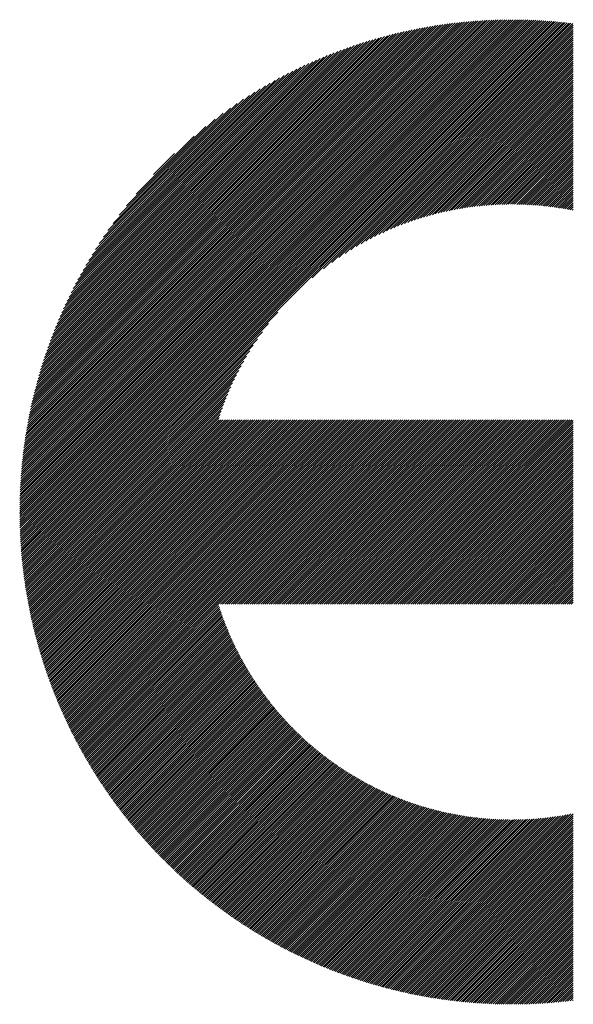
# Model space of a CAD drawing. Units: millimetres. Extents: x -326 to 313, y -205 to 255.
# Drawn here: x -246 to -229, y -139 to -110 of the extents above; entities that cross this region are included whole.
import ezdxf

# ---------------------------------------------------------------- set-up
doc = ezdxf.new("R2010")
doc.units = ezdxf.units.MM
doc.layers.add('CAXA0', color=7, linetype='Continuous', lineweight=70)
doc.layers.add('CAXA5', color=4, linetype='Continuous', lineweight=25)

# ---------------------------------------------------------------- blocks, each defined once
blk = doc.blocks.new('CAXBLOCK47')
at = {"layer": 'CAXA0', "color": 0, "linetype": 'Continuous', "lineweight": 25}
for p, q in [((-245.939, -124.228), (-231.318, -109.608)), ((-245.938, -124.165), (-231.381, -109.608)), ((-245.938, -124.102), (-231.444, -109.608)), ((-245.937, -124.038), (-231.508, -109.609)), ((-245.936, -123.974), (-231.572, -109.61)), ((-245.935, -123.91), (-231.636, -109.611)), ((-245.933, -123.846), (-231.7, -109.613)), ((-245.931, -123.781), (-231.765, -109.615)), ((-245.929, -123.716), (-231.83, -109.617)), ((-245.926, -123.65), (-231.896, -109.62)), ((-245.923, -123.585), (-231.961, -109.623)), ((-245.92, -123.519), (-232.027, -109.626)), ((-245.917, -123.452), (-232.094, -109.629)), ((-245.913, -123.386), (-232.16, -109.633)), ((-245.909, -123.319), (-232.227, -109.637)), ((-245.905, -123.251), (-232.295, -109.642)), ((-245.9, -123.184), (-232.362, -109.646)), ((-245.896, -124.248), (-231.255, -109.608)), ((-245.895, -123.116), (-232.43, -109.651)), ((-245.889, -123.047), (-232.499, -109.657)), ((-245.883, -122.979), (-232.567, -109.663)), ((-245.877, -122.91), (-232.636, -109.669)), ((-245.871, -122.84), (-232.706, -109.675)), ((-245.864, -122.771), (-232.776, -109.682)), ((-245.856, -122.7), (-232.846, -109.69)), ((-245.849, -122.63), (-232.916, -109.697)), ((-245.841, -122.559), (-232.987, -109.705)), ((-245.833, -124.248), (-231.192, -109.608)), ((-245.832, -122.488), (-233.058, -109.714)), ((-245.823, -122.416), (-233.13, -109.723)), ((-245.814, -122.344), (-233.202, -109.732)), ((-245.804, -122.271), (-233.275, -109.742)), ((-245.794, -122.198), (-233.348, -109.752)), ((-245.784, -122.125), (-233.421, -109.762)), ((-245.773, -122.051), (-233.495, -109.773)), ((-245.77, -124.248), (-231.13, -109.609)), ((-245.761, -121.976), (-233.57, -109.785)), ((-245.749, -121.902), (-233.644, -109.797)), ((-245.707, -124.248), (-231.068, -109.609)), ((-245.644, -124.248), (-231.006, -109.61)), ((-245.581, -124.248), (-230.945, -109.612)), ((-245.518, -124.248), (-230.883, -109.613)), ((-245.456, -124.248), (-230.822, -109.615)), ((-245.393, -124.248), (-230.762, -109.617)), ((-245.33, -124.248), (-230.701, -109.62)), ((-245.267, -124.248), (-230.641, -109.622)), ((-245.204, -124.248), (-230.581, -109.625)), ((-245.141, -124.248), (-230.521, -109.628)), ((-245.078, -124.248), (-230.461, -109.631)), ((-245.015, -124.248), (-230.402, -109.635)), ((-244.953, -124.248), (-230.343, -109.639)), ((-244.89, -124.248), (-230.284, -109.643)), ((-244.827, -124.248), (-230.225, -109.647)), ((-244.764, -124.248), (-230.167, -109.651)), ((-244.701, -124.248), (-230.109, -109.656)), ((-244.638, -124.248), (-230.051, -109.661)), ((-244.575, -124.248), (-229.993, -109.666)), ((-244.513, -124.248), (-229.935, -109.671)), ((-244.45, -124.248), (-229.878, -109.677)), ((-244.387, -124.248), (-229.821, -109.682)), ((-244.324, -124.248), (-229.764, -109.688)), ((-244.261, -124.248), (-229.707, -109.694)), ((-237.238, -117.288), (-229.65, -109.701)), ((-236.901, -117.014), (-229.594, -109.707)), ((-236.652, -116.828), (-229.538, -109.714)), ((-236.442, -116.681), (-229.482, -109.721)), ((-236.256, -116.558), (-229.468, -109.769)), ((-245.737, -121.826), (-233.72, -109.809)), ((-245.724, -121.751), (-233.796, -109.822)), ((-245.71, -121.674), (-233.872, -109.836)), ((-245.697, -121.598), (-233.949, -109.85)), ((-245.682, -121.52), (-234.026, -109.864)), ((-245.667, -121.442), (-234.104, -109.879)), ((-245.652, -121.364), (-234.182, -109.895)), ((-245.635, -121.285), (-234.261, -109.911)), ((-245.619, -121.205), (-234.341, -109.927)), ((-245.602, -121.125), (-234.421, -109.945)), ((-245.584, -121.045), (-234.501, -109.962)), ((-245.565, -120.963), (-234.583, -109.981)), ((-245.546, -120.881), (-234.665, -110)), ((-245.526, -120.799), (-234.747, -110.02)), ((-245.506, -120.715), (-234.831, -110.04)), ((-245.485, -120.631), (-234.915, -110.061)), ((-245.463, -120.547), (-235, -110.083)), ((-236.086, -116.451), (-229.468, -109.832)), ((-235.929, -116.356), (-229.468, -109.895)), ((-235.781, -116.272), (-229.468, -109.958)), ((-235.642, -116.195), (-229.468, -110.021)), ((-235.508, -116.124), (-229.468, -110.084)), ((-245.44, -120.461), (-235.085, -110.106)), ((-245.417, -120.375), (-235.171, -110.129)), ((-245.393, -120.288), (-235.258, -110.153)), ((-245.368, -120.2), (-235.346, -110.178)), ((-245.342, -120.111), (-235.435, -110.204)), ((-245.315, -120.022), (-235.524, -110.231)), ((-245.288, -119.931), (-235.615, -110.259)), ((-245.259, -119.84), (-235.706, -110.287)), ((-245.23, -119.747), (-235.799, -110.317)), ((-245.199, -119.654), (-235.892, -110.347)), ((-245.167, -119.56), (-235.986, -110.379)), ((-235.38, -116.059), (-229.468, -110.146)), ((-235.257, -115.999), (-229.468, -110.209)), ((-235.138, -115.943), (-229.468, -110.272)), ((-235.023, -115.891), (-229.468, -110.335)), ((-245.135, -119.464), (-236.082, -110.411)), ((-245.101, -119.367), (-236.179, -110.445)), ((-245.066, -119.27), (-236.277, -110.48)), ((-245.03, -119.17), (-236.376, -110.516)), ((-244.992, -119.07), (-236.476, -110.554)), ((-244.953, -118.968), (-236.578, -110.593)), ((-244.913, -118.865), (-236.681, -110.633)), ((-244.871, -118.76), (-236.786, -110.675)), ((-234.911, -115.842), (-229.468, -110.398)), ((-234.803, -115.796), (-229.468, -110.461)), ((-234.696, -115.752), (-229.468, -110.524)), ((-234.593, -115.712), (-229.468, -110.587)), ((-234.492, -115.673), (-229.468, -110.649)), ((-244.828, -118.654), (-236.892, -110.719)), ((-244.782, -118.546), (-237, -110.764)), ((-244.735, -118.436), (-237.11, -110.811)), ((-244.686, -118.324), (-237.222, -110.86)), ((-244.636, -118.21), (-237.336, -110.911)), ((-244.582, -118.094), (-237.452, -110.964)), ((-234.392, -115.637), (-229.468, -110.712)), ((-234.295, -115.603), (-229.468, -110.775)), ((-234.2, -115.57), (-229.468, -110.838)), ((-234.106, -115.54), (-229.468, -110.901)), ((-234.014, -115.51), (-229.468, -110.964)), ((-244.527, -117.976), (-237.57, -111.019)), ((-244.469, -117.855), (-237.691, -111.077)), ((-244.408, -117.732), (-237.814, -111.138)), ((-244.345, -117.605), (-237.941, -111.201)), ((-244.278, -117.475), (-238.071, -111.268)), ((-233.924, -115.483), (-229.468, -111.027)), ((-233.835, -115.457), (-229.468, -111.089)), ((-233.747, -115.432), (-229.468, -111.152)), ((-233.661, -115.408), (-229.468, -111.215)), ((-244.207, -117.342), (-238.204, -111.339)), ((-244.133, -117.205), (-238.341, -111.413)), ((-244.054, -117.063), (-238.483, -111.492)), ((-233.575, -115.386), (-229.468, -111.278)), ((-233.491, -115.365), (-229.468, -111.341)), ((-233.409, -115.345), (-229.468, -111.404)), ((-233.327, -115.326), (-229.468, -111.467)), ((-233.246, -115.308), (-229.468, -111.53)), ((-243.971, -116.917), (-238.629, -111.575)), ((-243.881, -116.765), (-238.781, -111.665)), ((-243.786, -116.606), (-238.94, -111.76)), ((-233.166, -115.291), (-229.468, -111.592)), ((-233.087, -115.274), (-229.468, -111.655)), ((-233.009, -115.259), (-229.468, -111.718)), ((-232.932, -115.245), (-229.468, -111.781)), ((-232.855, -115.231), (-229.468, -111.844)), ((-243.683, -116.44), (-239.106, -111.863)), ((-243.571, -116.266), (-239.28, -111.975)), ((-243.448, -116.08), (-239.466, -112.098)), ((-232.78, -115.219), (-229.468, -111.907)), ((-232.705, -115.207), (-229.468, -111.97)), ((-232.631, -115.195), (-229.468, -112.032)), ((-232.557, -115.185), (-229.468, -112.095)), ((-243.312, -115.881), (-239.665, -112.234)), ((-243.158, -115.664), (-239.882, -112.388)), ((-232.485, -115.175), (-229.468, -112.158)), ((-232.413, -115.166), (-229.468, -112.221)), ((-232.341, -115.158), (-229.468, -112.284)), ((-232.271, -115.15), (-229.468, -112.347)), ((-232.201, -115.142), (-229.468, -112.41)), ((-242.979, -115.423), (-240.123, -112.567)), ((-232.131, -115.136), (-229.468, -112.473)), ((-232.062, -115.13), (-229.468, -112.535)), ((-231.994, -115.124), (-229.468, -112.598)), ((-231.926, -115.119), (-229.468, -112.661)), ((-231.859, -115.115), (-229.468, -112.724)), ((-242.763, -115.144), (-240.402, -112.783)), ((-231.792, -115.111), (-229.468, -112.787)), ((-231.726, -115.108), (-229.468, -112.85)), ((-231.66, -115.105), (-229.468, -112.913)), ((-231.595, -115.103), (-229.468, -112.975)), ((-242.478, -114.796), (-240.751, -113.068)), ((-231.53, -115.101), (-229.468, -113.038)), ((-231.466, -115.099), (-229.468, -113.101)), ((-231.402, -115.098), (-229.468, -113.164)), ((-231.339, -115.098), (-229.468, -113.227)), ((-231.276, -115.098), (-229.468, -113.29)), ((-241.956, -114.211), (-241.335, -113.59)), ((-231.213, -115.098), (-229.468, -113.353)), ((-231.151, -115.099), (-229.468, -113.416)), ((-231.09, -115.1), (-229.468, -113.478)), ((-231.028, -115.102), (-229.468, -113.541)), ((-230.967, -115.104), (-229.468, -113.604)), ((-230.907, -115.106), (-229.468, -113.667)), ((-230.847, -115.109), (-229.468, -113.73)), ((-230.787, -115.112), (-229.468, -113.793)), ((-230.728, -115.116), (-229.468, -113.856)), ((-230.669, -115.12), (-229.468, -113.918)), ((-230.61, -115.124), (-229.468, -113.981)), ((-230.552, -115.128), (-229.468, -114.044)), ((-230.494, -115.133), (-229.468, -114.107)), ((-230.436, -115.138), (-229.468, -114.17)), ((-230.379, -115.144), (-229.468, -114.233)), ((-230.322, -115.15), (-229.468, -114.296)), ((-230.265, -115.156), (-229.468, -114.358)), ((-230.209, -115.163), (-229.468, -114.421)), ((-230.153, -115.17), (-229.468, -114.484)), ((-230.097, -115.177), (-229.468, -114.547)), ((-230.042, -115.184), (-229.468, -114.61)), ((-229.987, -115.192), (-229.468, -114.673)), ((-229.932, -115.2), (-229.468, -114.736)), ((-229.878, -115.209), (-229.468, -114.799)), ((-229.824, -115.217), (-229.468, -114.861)), ((-229.77, -115.226), (-229.468, -114.924)), ((-229.716, -115.236), (-229.468, -114.987)), ((-229.663, -115.245), (-229.468, -115.05)), ((-229.61, -115.255), (-229.468, -115.113)), ((-229.557, -115.265), (-229.468, -115.176)), ((-229.504, -115.275), (-229.468, -115.239)), ((-244.198, -124.248), (-238.258, -118.308)), ((-244.135, -124.248), (-238.532, -118.645)), ((-244.072, -124.248), (-238.718, -118.894)), ((-244.01, -124.248), (-238.865, -119.104)), ((-243.947, -124.248), (-238.988, -119.29)), ((-243.884, -124.248), (-239.095, -119.46)), ((-243.821, -124.248), (-239.19, -119.617)), ((-243.758, -124.248), (-239.274, -119.765)), ((-243.695, -124.248), (-239.352, -119.905)), ((-243.632, -124.248), (-239.422, -120.038)), ((-243.57, -124.248), (-239.487, -120.166)), ((-243.507, -124.248), (-239.547, -120.289)), ((-243.444, -124.248), (-239.603, -120.408)), ((-243.381, -124.248), (-239.656, -120.523)), ((-243.318, -124.248), (-239.705, -120.635)), ((-243.255, -124.248), (-239.75, -120.744)), ((-243.192, -124.248), (-239.794, -120.85)), ((-243.129, -124.248), (-239.834, -120.953)), ((-243.067, -124.248), (-239.873, -121.054)), ((-243.004, -124.248), (-239.909, -121.154)), ((-242.941, -124.248), (-239.943, -121.251)), ((-242.878, -124.248), (-239.976, -121.346)), ((-242.815, -124.248), (-240.007, -121.44)), ((-242.752, -124.248), (-240.007, -121.503)), ((-242.689, -124.248), (-239.944, -121.503)), ((-242.627, -124.248), (-239.881, -121.503)), ((-242.564, -124.248), (-239.819, -121.503)), ((-242.501, -124.248), (-239.756, -121.503)), ((-242.438, -124.248), (-239.693, -121.503)), ((-242.375, -124.248), (-239.63, -121.503)), ((-242.312, -124.248), (-239.567, -121.503)), ((-242.249, -124.248), (-239.504, -121.503)), ((-242.186, -124.248), (-239.441, -121.503)), ((-242.124, -124.248), (-239.378, -121.503)), ((-242.061, -124.248), (-239.316, -121.503)), ((-241.998, -124.248), (-239.253, -121.503)), ((-241.935, -124.248), (-239.19, -121.503)), ((-241.872, -124.248), (-239.127, -121.503)), ((-241.809, -124.248), (-239.064, -121.503)), ((-241.746, -124.248), (-239.001, -121.503)), ((-241.684, -124.248), (-238.938, -121.503)), ((-241.621, -124.248), (-238.876, -121.503)), ((-241.558, -124.248), (-238.813, -121.503)), ((-241.495, -124.248), (-238.75, -121.503)), ((-241.432, -124.248), (-238.687, -121.503)), ((-241.369, -124.248), (-238.624, -121.503)), ((-241.306, -124.248), (-238.561, -121.503)), ((-241.243, -124.248), (-238.498, -121.503)), ((-241.181, -124.248), (-238.435, -121.503)), ((-241.118, -124.248), (-238.373, -121.503)), ((-241.055, -124.248), (-238.31, -121.503)), ((-240.992, -124.248), (-238.247, -121.503)), ((-240.929, -124.248), (-238.184, -121.503)), ((-240.866, -124.248), (-238.121, -121.503)), ((-240.803, -124.248), (-238.058, -121.503)), ((-240.741, -124.248), (-237.995, -121.503)), ((-240.678, -124.248), (-237.933, -121.503)), ((-240.615, -124.248), (-237.87, -121.503)), ((-240.552, -124.248), (-237.807, -121.503)), ((-240.489, -124.248), (-237.744, -121.503)), ((-240.426, -124.248), (-237.681, -121.503)), ((-240.363, -124.248), (-237.618, -121.503)), ((-240.3, -124.248), (-237.555, -121.503)), ((-240.238, -124.248), (-237.492, -121.503)), ((-240.175, -124.248), (-237.43, -121.503)), ((-240.112, -124.248), (-237.367, -121.503)), ((-240.049, -124.248), (-237.304, -121.503)), ((-239.986, -124.248), (-237.241, -121.503)), ((-239.923, -124.248), (-237.178, -121.503)), ((-239.86, -124.248), (-237.115, -121.503)), ((-239.798, -124.248), (-237.052, -121.503)), ((-239.735, -124.248), (-236.99, -121.503)), ((-239.672, -124.248), (-236.927, -121.503)), ((-239.609, -124.248), (-236.864, -121.503)), ((-239.546, -124.248), (-236.801, -121.503)), ((-239.483, -124.248), (-236.738, -121.503)), ((-239.42, -124.248), (-236.675, -121.503)), ((-239.358, -124.248), (-236.612, -121.503)), ((-239.295, -124.248), (-236.549, -121.503)), ((-239.232, -124.248), (-236.487, -121.503)), ((-239.169, -124.248), (-236.424, -121.503)), ((-239.106, -124.248), (-236.361, -121.503)), ((-239.043, -124.248), (-236.298, -121.503)), ((-238.98, -124.248), (-236.235, -121.503)), ((-238.917, -124.248), (-236.172, -121.503)), ((-238.855, -124.248), (-236.109, -121.503)), ((-238.792, -124.248), (-236.047, -121.503)), ((-238.729, -124.248), (-235.984, -121.503)), ((-238.666, -124.248), (-235.921, -121.503)), ((-238.603, -124.248), (-235.858, -121.503)), ((-238.54, -124.248), (-235.795, -121.503)), ((-238.477, -124.248), (-235.732, -121.503)), ((-238.415, -124.248), (-235.669, -121.503)), ((-238.352, -124.248), (-235.607, -121.503)), ((-238.289, -124.248), (-235.544, -121.503)), ((-238.226, -124.248), (-235.481, -121.503)), ((-238.163, -124.248), (-235.418, -121.503)), ((-238.1, -124.248), (-235.355, -121.503)), ((-238.037, -124.248), (-235.292, -121.503)), ((-237.974, -124.248), (-235.229, -121.503)), ((-237.912, -124.248), (-235.166, -121.503)), ((-237.849, -124.248), (-235.104, -121.503)), ((-237.786, -124.248), (-235.041, -121.503)), ((-237.723, -124.248), (-234.978, -121.503)), ((-237.66, -124.248), (-234.915, -121.503)), ((-237.597, -124.248), (-234.852, -121.503)), ((-237.534, -124.248), (-234.789, -121.503)), ((-237.472, -124.248), (-234.726, -121.503)), ((-237.409, -124.248), (-234.664, -121.503)), ((-237.346, -124.248), (-234.601, -121.503)), ((-237.283, -124.248), (-234.538, -121.503)), ((-237.219, -124.248), (-234.474, -121.503)), ((-237.156, -124.248), (-234.411, -121.503)), ((-237.093, -124.248), (-234.348, -121.503)), ((-237.03, -124.248), (-234.285, -121.503)), ((-236.967, -124.248), (-234.222, -121.503)), ((-236.904, -124.248), (-234.159, -121.503)), ((-236.842, -124.248), (-234.096, -121.503)), ((-236.779, -124.248), (-234.034, -121.503)), ((-236.716, -124.248), (-233.971, -121.503)), ((-236.653, -124.248), (-233.908, -121.503)), ((-236.59, -124.248), (-233.845, -121.503)), ((-236.527, -124.248), (-233.782, -121.503)), ((-236.464, -124.248), (-233.719, -121.503)), ((-236.402, -124.248), (-233.656, -121.503)), ((-236.339, -124.248), (-233.594, -121.503)), ((-236.276, -124.248), (-233.531, -121.503)), ((-236.213, -124.248), (-233.468, -121.503)), ((-236.15, -124.248), (-233.405, -121.503)), ((-236.087, -124.248), (-233.342, -121.503)), ((-236.024, -124.248), (-233.279, -121.503)), ((-235.961, -124.248), (-233.216, -121.503)), ((-235.899, -124.248), (-233.153, -121.503)), ((-235.836, -124.248), (-233.091, -121.503)), ((-235.773, -124.248), (-233.028, -121.503)), ((-235.71, -124.248), (-232.965, -121.503)), ((-235.647, -124.248), (-232.902, -121.503)), ((-235.584, -124.248), (-232.839, -121.503)), ((-235.521, -124.248), (-232.776, -121.503)), ((-235.459, -124.248), (-232.713, -121.503)), ((-235.396, -124.248), (-232.651, -121.503)), ((-235.333, -124.248), (-232.588, -121.503)), ((-235.27, -124.248), (-232.525, -121.503)), ((-235.207, -124.248), (-232.462, -121.503)), ((-235.144, -124.248), (-232.399, -121.503)), ((-235.081, -124.248), (-232.336, -121.503)), ((-235.018, -124.248), (-232.273, -121.503)), ((-234.956, -124.248), (-232.21, -121.503)), ((-234.893, -124.248), (-232.148, -121.503)), ((-234.83, -124.248), (-232.085, -121.503)), ((-234.767, -124.248), (-232.022, -121.503)), ((-234.704, -124.248), (-231.959, -121.503)), ((-234.641, -124.248), (-231.896, -121.503)), ((-234.578, -124.248), (-231.833, -121.503)), ((-234.516, -124.248), (-231.77, -121.503)), ((-234.453, -124.248), (-231.708, -121.503)), ((-234.39, -124.248), (-231.645, -121.503)), ((-234.327, -124.248), (-231.582, -121.503)), ((-234.264, -124.248), (-231.519, -121.503)), ((-234.201, -124.248), (-231.456, -121.503)), ((-234.138, -124.248), (-231.393, -121.503)), ((-234.075, -124.248), (-231.33, -121.503)), ((-234.013, -124.248), (-231.267, -121.503)), ((-233.95, -124.248), (-231.205, -121.503)), ((-233.887, -124.248), (-231.142, -121.503)), ((-233.824, -124.248), (-231.079, -121.503)), ((-233.761, -124.248), (-231.016, -121.503)), ((-233.698, -124.248), (-230.953, -121.503)), ((-233.635, -124.248), (-230.89, -121.503)), ((-233.573, -124.248), (-230.827, -121.503)), ((-233.51, -124.248), (-230.765, -121.503)), ((-233.447, -124.248), (-230.702, -121.503)), ((-233.384, -124.248), (-230.639, -121.503)), ((-233.321, -124.248), (-230.576, -121.503)), ((-233.258, -124.248), (-230.513, -121.503)), ((-233.195, -124.248), (-230.45, -121.503)), ((-233.132, -124.248), (-230.387, -121.503)), ((-233.07, -124.248), (-230.324, -121.503)), ((-233.007, -124.248), (-230.262, -121.503)), ((-232.944, -124.248), (-230.199, -121.503)), ((-232.881, -124.248), (-230.136, -121.503)), ((-232.818, -124.248), (-230.073, -121.503)), ((-232.755, -124.248), (-230.01, -121.503)), ((-232.692, -124.248), (-229.947, -121.503)), ((-232.63, -124.248), (-229.884, -121.503)), ((-232.567, -124.248), (-229.822, -121.503)), ((-232.504, -124.248), (-229.759, -121.503)), ((-232.441, -124.248), (-229.696, -121.503)), ((-232.378, -124.248), (-229.633, -121.503)), ((-232.315, -124.248), (-229.57, -121.503)), ((-232.252, -124.248), (-229.507, -121.503)), ((-232.19, -124.248), (-229.468, -121.526)), ((-232.127, -124.248), (-229.468, -121.589)), ((-232.064, -124.248), (-229.468, -121.652)), ((-232.001, -124.248), (-229.468, -121.715)), ((-231.938, -124.248), (-229.468, -121.778)), ((-231.875, -124.248), (-229.468, -121.841)), ((-231.812, -124.248), (-229.468, -121.904)), ((-231.749, -124.248), (-229.468, -121.967)), ((-231.687, -124.248), (-229.468, -122.029)), ((-231.624, -124.248), (-229.468, -122.092)), ((-231.561, -124.248), (-229.468, -122.155)), ((-231.498, -124.248), (-229.468, -122.218)), ((-231.435, -124.248), (-229.468, -122.281)), ((-231.372, -124.248), (-229.468, -122.344)), ((-231.309, -124.248), (-229.468, -122.407)), ((-231.247, -124.248), (-229.468, -122.469)), ((-231.184, -124.248), (-229.468, -122.532)), ((-231.121, -124.248), (-229.468, -122.595)), ((-231.058, -124.248), (-229.468, -122.658)), ((-230.995, -124.248), (-229.468, -122.721)), ((-230.932, -124.248), (-229.468, -122.784)), ((-230.869, -124.248), (-229.468, -122.847)), ((-230.806, -124.248), (-229.468, -122.91)), ((-230.744, -124.248), (-229.468, -122.972)), ((-230.681, -124.248), (-229.468, -123.035)), ((-230.618, -124.248), (-229.468, -123.098)), ((-230.555, -124.248), (-229.468, -123.161)), ((-230.492, -124.248), (-229.468, -123.224)), ((-230.429, -124.248), (-229.468, -123.287)), ((-230.366, -124.248), (-229.468, -123.35)), ((-230.304, -124.248), (-229.468, -123.412)), ((-230.241, -124.248), (-229.468, -123.475)), ((-230.178, -124.248), (-229.468, -123.538)), ((-230.115, -124.248), (-229.468, -123.601)), ((-230.052, -124.248), (-229.468, -123.664)), ((-229.989, -124.248), (-229.468, -123.727)), ((-229.926, -124.248), (-229.468, -123.79)), ((-229.863, -124.248), (-229.468, -123.853)), ((-229.801, -124.248), (-229.468, -123.915)), ((-229.738, -124.248), (-229.468, -123.978)), ((-229.675, -124.248), (-229.468, -124.041)), ((-229.612, -124.248), (-229.468, -124.104)), ((-245.938, -124.416), (-245.77, -124.248)), ((-245.938, -124.354), (-245.833, -124.248)), ((-245.938, -124.291), (-245.896, -124.248)), ((-245.937, -124.478), (-245.707, -124.248)), ((-245.936, -124.54), (-245.644, -124.248)), ((-245.934, -124.601), (-245.581, -124.248)), ((-245.933, -124.663), (-245.518, -124.248)), ((-245.931, -124.724), (-245.456, -124.248)), ((-245.929, -124.784), (-245.393, -124.248)), ((-245.926, -124.845), (-245.33, -124.248)), ((-245.924, -124.905), (-245.267, -124.248)), ((-245.921, -124.965), (-245.204, -124.248)), ((-245.918, -125.025), (-245.141, -124.248)), ((-245.915, -125.085), (-245.078, -124.248)), ((-245.911, -125.144), (-245.015, -124.248)), ((-245.907, -125.203), (-244.953, -124.248)), ((-245.903, -125.262), (-244.89, -124.248)), ((-245.899, -125.321), (-244.827, -124.248)), ((-245.895, -125.379), (-244.764, -124.248)), ((-245.89, -125.437), (-244.701, -124.248)), ((-245.885, -125.495), (-244.638, -124.248)), ((-245.88, -125.553), (-244.575, -124.248)), ((-245.875, -125.611), (-244.513, -124.248)), ((-245.87, -125.668), (-244.45, -124.248)), ((-245.864, -125.725), (-244.387, -124.248)), ((-245.858, -125.782), (-244.324, -124.248)), ((-245.852, -125.839), (-244.261, -124.248)), ((-245.846, -125.896), (-244.198, -124.248)), ((-245.839, -125.952), (-244.135, -124.248)), ((-245.832, -126.008), (-244.072, -124.248)), ((-245.825, -126.064), (-244.01, -124.248)), ((-245.818, -126.12), (-243.947, -124.248)), ((-245.811, -126.176), (-243.884, -124.248)), ((-245.804, -126.231), (-243.821, -124.248)), ((-245.796, -126.286), (-243.758, -124.248)), ((-245.788, -126.341), (-243.695, -124.248)), ((-245.78, -126.396), (-243.632, -124.248)), ((-245.772, -126.451), (-243.57, -124.248)), ((-245.764, -126.505), (-243.507, -124.248)), ((-245.755, -126.559), (-243.444, -124.248)), ((-245.746, -126.614), (-243.381, -124.248)), ((-245.737, -126.668), (-243.318, -124.248)), ((-245.728, -126.721), (-243.255, -124.248)), ((-245.719, -126.775), (-243.192, -124.248)), ((-245.709, -126.828), (-243.129, -124.248)), ((-245.7, -126.882), (-243.067, -124.248)), ((-245.69, -126.935), (-243.004, -124.248)), ((-245.68, -126.987), (-242.941, -124.248)), ((-245.67, -127.04), (-242.878, -124.248)), ((-245.66, -127.093), (-242.815, -124.248)), ((-245.649, -127.145), (-242.752, -124.248)), ((-245.638, -127.197), (-242.689, -124.248)), ((-245.628, -127.249), (-242.627, -124.248)), ((-245.617, -127.301), (-242.564, -124.248)), ((-245.606, -127.353), (-242.501, -124.248)), ((-245.594, -127.405), (-242.438, -124.248)), ((-245.583, -127.456), (-242.375, -124.248)), ((-245.571, -127.507), (-242.312, -124.248)), ((-245.559, -127.558), (-242.249, -124.248)), ((-245.548, -127.609), (-242.186, -124.248)), ((-245.535, -127.66), (-242.124, -124.248)), ((-245.523, -127.711), (-242.061, -124.248)), ((-245.511, -127.761), (-241.998, -124.248)), ((-245.498, -127.812), (-241.935, -124.248)), ((-245.486, -127.862), (-241.872, -124.248)), ((-245.473, -127.912), (-241.809, -124.248)), ((-245.46, -127.962), (-241.746, -124.248)), ((-245.447, -128.011), (-241.684, -124.248)), ((-245.433, -128.061), (-241.621, -124.248)), ((-245.42, -128.11), (-241.558, -124.248)), ((-245.406, -128.16), (-241.495, -124.248)), ((-245.393, -128.209), (-241.432, -124.248)), ((-245.379, -128.258), (-241.369, -124.248)), ((-245.365, -128.307), (-241.306, -124.248)), ((-245.351, -128.355), (-241.243, -124.248)), ((-245.336, -128.404), (-241.181, -124.248)), ((-245.322, -128.452), (-241.118, -124.248)), ((-245.307, -128.501), (-241.055, -124.248)), ((-245.293, -128.549), (-240.992, -124.248)), ((-245.278, -128.597), (-240.929, -124.248)), ((-245.263, -128.645), (-240.866, -124.248)), ((-245.248, -128.693), (-240.803, -124.248)), ((-245.232, -128.74), (-240.741, -124.248)), ((-245.217, -128.788), (-240.678, -124.248)), ((-245.202, -128.835), (-240.615, -124.248)), ((-245.186, -128.882), (-240.552, -124.248)), ((-245.17, -128.929), (-240.489, -124.248)), ((-245.154, -128.976), (-240.426, -124.248)), ((-245.138, -129.023), (-240.363, -124.248)), ((-245.122, -129.07), (-240.3, -124.248)), ((-245.106, -129.116), (-240.238, -124.248)), ((-245.089, -129.163), (-240.175, -124.248)), ((-245.073, -129.209), (-240.112, -124.248)), ((-245.056, -129.255), (-240.049, -124.248)), ((-245.039, -129.301), (-239.986, -124.248)), ((-245.022, -129.347), (-239.923, -124.248)), ((-245.005, -129.393), (-239.86, -124.248)), ((-244.988, -129.438), (-239.798, -124.248)), ((-244.97, -129.484), (-239.735, -124.248)), ((-244.953, -129.529), (-239.672, -124.248)), ((-244.935, -129.575), (-239.609, -124.248)), ((-244.918, -129.62), (-239.546, -124.248)), ((-244.9, -129.665), (-239.483, -124.248)), ((-244.882, -129.71), (-239.42, -124.248)), ((-244.864, -129.754), (-239.358, -124.248)), ((-244.845, -129.799), (-239.295, -124.248)), ((-244.827, -129.844), (-239.232, -124.248)), ((-244.809, -129.888), (-239.169, -124.248)), ((-244.79, -129.932), (-239.106, -124.248)), ((-244.771, -129.977), (-239.043, -124.248)), ((-244.753, -130.021), (-238.98, -124.248)), ((-244.734, -130.065), (-238.917, -124.248)), ((-244.715, -130.108), (-238.855, -124.248)), ((-244.695, -130.152), (-238.792, -124.248)), ((-244.676, -130.196), (-238.729, -124.248)), ((-244.657, -130.239), (-238.666, -124.248)), ((-244.637, -130.282), (-238.603, -124.248)), ((-244.618, -130.326), (-238.54, -124.248)), ((-244.598, -130.369), (-238.477, -124.248)), ((-244.578, -130.412), (-238.415, -124.248)), ((-244.558, -130.455), (-238.352, -124.248)), ((-244.538, -130.497), (-238.289, -124.248)), ((-244.518, -130.54), (-238.226, -124.248)), ((-244.497, -130.583), (-238.163, -124.248)), ((-244.477, -130.625), (-238.1, -124.248)), ((-244.456, -130.667), (-238.037, -124.248)), ((-244.436, -130.71), (-237.974, -124.248)), ((-244.415, -130.752), (-237.912, -124.248)), ((-244.394, -130.794), (-237.849, -124.248)), ((-244.373, -130.835), (-237.786, -124.248)), ((-244.352, -130.877), (-237.723, -124.248)), ((-244.331, -130.919), (-237.66, -124.248)), ((-244.309, -130.96), (-237.597, -124.248)), ((-244.288, -131.002), (-237.534, -124.248)), ((-244.266, -131.043), (-237.472, -124.248)), ((-244.245, -131.084), (-237.409, -124.248)), ((-244.223, -131.125), (-237.346, -124.248)), ((-244.201, -131.166), (-237.283, -124.248)), ((-239.964, -126.993), (-237.219, -124.248)), ((-239.901, -126.993), (-237.156, -124.248)), ((-239.838, -126.993), (-237.093, -124.248)), ((-239.775, -126.993), (-237.03, -124.248)), ((-239.712, -126.993), (-236.967, -124.248)), ((-239.65, -126.993), (-236.904, -124.248)), ((-239.587, -126.993), (-236.842, -124.248)), ((-239.524, -126.993), (-236.779, -124.248)), ((-239.461, -126.993), (-236.716, -124.248)), ((-239.398, -126.993), (-236.653, -124.248)), ((-239.335, -126.993), (-236.59, -124.248)), ((-239.272, -126.993), (-236.527, -124.248)), ((-239.21, -126.993), (-236.464, -124.248)), ((-239.147, -126.993), (-236.402, -124.248)), ((-239.084, -126.993), (-236.339, -124.248)), ((-239.021, -126.993), (-236.276, -124.248)), ((-238.958, -126.993), (-236.213, -124.248)), ((-238.895, -126.993), (-236.15, -124.248)), ((-238.832, -126.993), (-236.087, -124.248)), ((-238.769, -126.993), (-236.024, -124.248)), ((-238.707, -126.993), (-235.961, -124.248)), ((-238.644, -126.993), (-235.899, -124.248)), ((-238.581, -126.993), (-235.836, -124.248)), ((-238.518, -126.993), (-235.773, -124.248)), ((-238.455, -126.993), (-235.71, -124.248)), ((-238.392, -126.993), (-235.647, -124.248)), ((-238.329, -126.993), (-235.584, -124.248)), ((-238.267, -126.993), (-235.521, -124.248)), ((-238.204, -126.993), (-235.459, -124.248)), ((-238.141, -126.993), (-235.396, -124.248)), ((-238.078, -126.993), (-235.333, -124.248)), ((-238.015, -126.993), (-235.27, -124.248)), ((-237.952, -126.993), (-235.207, -124.248)), ((-237.889, -126.993), (-235.144, -124.248)), ((-237.826, -126.993), (-235.081, -124.248)), ((-237.764, -126.993), (-235.018, -124.248)), ((-237.701, -126.993), (-234.956, -124.248)), ((-237.638, -126.993), (-234.893, -124.248)), ((-237.575, -126.993), (-234.83, -124.248)), ((-237.512, -126.993), (-234.767, -124.248)), ((-237.449, -126.993), (-234.704, -124.248)), ((-237.386, -126.993), (-234.641, -124.248)), ((-237.324, -126.993), (-234.578, -124.248)), ((-237.261, -126.993), (-234.516, -124.248)), ((-237.198, -126.993), (-234.453, -124.248)), ((-237.135, -126.993), (-234.39, -124.248)), ((-237.072, -126.993), (-234.327, -124.248)), ((-237.009, -126.993), (-234.264, -124.248)), ((-236.946, -126.993), (-234.201, -124.248)), ((-236.883, -126.993), (-234.138, -124.248)), ((-236.821, -126.993), (-234.075, -124.248)), ((-236.758, -126.993), (-234.013, -124.248)), ((-236.695, -126.993), (-233.95, -124.248)), ((-236.632, -126.993), (-233.887, -124.248)), ((-236.569, -126.993), (-233.824, -124.248)), ((-236.506, -126.993), (-233.761, -124.248)), ((-236.443, -126.993), (-233.698, -124.248)), ((-236.381, -126.993), (-233.635, -124.248)), ((-236.318, -126.993), (-233.573, -124.248)), ((-236.255, -126.993), (-233.51, -124.248)), ((-236.192, -126.993), (-233.447, -124.248)), ((-236.129, -126.993), (-233.384, -124.248)), ((-236.066, -126.993), (-233.321, -124.248)), ((-236.003, -126.993), (-233.258, -124.248)), ((-235.941, -126.993), (-233.195, -124.248)), ((-235.878, -126.993), (-233.132, -124.248)), ((-235.815, -126.993), (-233.07, -124.248)), ((-235.752, -126.993), (-233.007, -124.248)), ((-235.689, -126.993), (-232.944, -124.248)), ((-235.626, -126.993), (-232.881, -124.248)), ((-235.563, -126.993), (-232.818, -124.248)), ((-235.5, -126.993), (-232.755, -124.248)), ((-235.438, -126.993), (-232.692, -124.248)), ((-235.375, -126.993), (-232.63, -124.248)), ((-235.312, -126.993), (-232.567, -124.248)), ((-235.249, -126.993), (-232.504, -124.248)), ((-235.186, -126.993), (-232.441, -124.248)), ((-235.123, -126.993), (-232.378, -124.248)), ((-235.06, -126.993), (-232.315, -124.248)), ((-234.998, -126.993), (-232.252, -124.248)), ((-234.935, -126.993), (-232.19, -124.248)), ((-234.872, -126.993), (-232.127, -124.248)), ((-234.809, -126.993), (-232.064, -124.248)), ((-234.746, -126.993), (-232.001, -124.248)), ((-234.683, -126.993), (-231.938, -124.248)), ((-234.62, -126.993), (-231.875, -124.248)), ((-234.557, -126.993), (-231.812, -124.248)), ((-234.495, -126.993), (-231.749, -124.248)), ((-234.432, -126.993), (-231.687, -124.248)), ((-234.369, -126.993), (-231.624, -124.248)), ((-234.306, -126.993), (-231.561, -124.248)), ((-234.243, -126.993), (-231.498, -124.248)), ((-234.18, -126.993), (-231.435, -124.248)), ((-234.117, -126.993), (-231.372, -124.248)), ((-234.055, -126.993), (-231.309, -124.248)), ((-233.992, -126.993), (-231.247, -124.248)), ((-233.929, -126.993), (-231.184, -124.248)), ((-233.866, -126.993), (-231.121, -124.248)), ((-233.803, -126.993), (-231.058, -124.248)), ((-233.74, -126.993), (-230.995, -124.248)), ((-233.677, -126.993), (-230.932, -124.248)), ((-233.614, -126.993), (-230.869, -124.248)), ((-233.552, -126.993), (-230.806, -124.248)), ((-233.489, -126.993), (-230.744, -124.248)), ((-233.426, -126.993), (-230.681, -124.248)), ((-233.363, -126.993), (-230.618, -124.248)), ((-233.3, -126.993), (-230.555, -124.248)), ((-233.237, -126.993), (-230.492, -124.248)), ((-233.174, -126.993), (-230.429, -124.248)), ((-233.112, -126.993), (-230.366, -124.248)), ((-233.049, -126.993), (-230.304, -124.248)), ((-232.986, -126.993), (-230.241, -124.248)), ((-232.923, -126.993), (-230.178, -124.248)), ((-232.86, -126.993), (-230.115, -124.248)), ((-232.797, -126.993), (-230.052, -124.248)), ((-232.734, -126.993), (-229.989, -124.248)), ((-232.671, -126.993), (-229.926, -124.248)), ((-232.609, -126.993), (-229.863, -124.248)), ((-232.546, -126.993), (-229.801, -124.248)), ((-232.483, -126.993), (-229.738, -124.248)), ((-232.42, -126.993), (-229.675, -124.248)), ((-232.357, -126.993), (-229.612, -124.248)), ((-232.294, -126.993), (-229.549, -124.248)), ((-232.231, -126.993), (-229.486, -124.248)), ((-232.169, -126.993), (-229.468, -124.293)), ((-232.106, -126.993), (-229.468, -124.355)), ((-232.043, -126.993), (-229.468, -124.418)), ((-229.549, -124.248), (-229.468, -124.167)), ((-229.486, -124.248), (-229.468, -124.23)), ((-231.98, -126.993), (-229.468, -124.481)), ((-231.917, -126.993), (-229.468, -124.544)), ((-231.854, -126.993), (-229.468, -124.607)), ((-231.791, -126.993), (-229.468, -124.67)), ((-231.728, -126.993), (-229.468, -124.733)), ((-231.666, -126.993), (-229.468, -124.796)), ((-231.603, -126.993), (-229.468, -124.858)), ((-231.54, -126.993), (-229.468, -124.921)), ((-231.477, -126.993), (-229.468, -124.984)), ((-231.414, -126.993), (-229.468, -125.047)), ((-231.351, -126.993), (-229.468, -125.11)), ((-231.288, -126.993), (-229.468, -125.173)), ((-231.226, -126.993), (-229.468, -125.236)), ((-231.163, -126.993), (-229.468, -125.298)), ((-231.1, -126.993), (-229.468, -125.361)), ((-231.037, -126.993), (-229.468, -125.424)), ((-230.974, -126.993), (-229.468, -125.487)), ((-230.911, -126.993), (-229.468, -125.55)), ((-230.848, -126.993), (-229.468, -125.613)), ((-230.785, -126.993), (-229.468, -125.676)), ((-230.723, -126.993), (-229.468, -125.739)), ((-230.66, -126.993), (-229.468, -125.801)), ((-230.597, -126.993), (-229.468, -125.864)), ((-230.534, -126.993), (-229.468, -125.927)), ((-230.471, -126.993), (-229.468, -125.99)), ((-230.408, -126.993), (-229.468, -126.053)), ((-230.345, -126.993), (-229.468, -126.116)), ((-230.283, -126.993), (-229.468, -126.179)), ((-230.22, -126.993), (-229.468, -126.241)), ((-230.157, -126.993), (-229.468, -126.304)), ((-230.094, -126.993), (-229.468, -126.367)), ((-230.031, -126.993), (-229.468, -126.43)), ((-229.968, -126.993), (-229.468, -126.493)), ((-229.905, -126.993), (-229.468, -126.556)), ((-229.842, -126.993), (-229.468, -126.619)), ((-229.78, -126.993), (-229.468, -126.682)), ((-229.717, -126.993), (-229.468, -126.744)), ((-244.179, -131.208), (-240.012, -127.041)), ((-229.654, -126.993), (-229.468, -126.807)), ((-229.591, -126.993), (-229.468, -126.87)), ((-229.528, -126.993), (-229.468, -126.933)), ((-244.156, -131.249), (-239.996, -127.089)), ((-244.134, -131.289), (-239.981, -127.136)), ((-244.112, -131.33), (-239.965, -127.183)), ((-244.089, -131.37), (-239.949, -127.23)), ((-244.067, -131.411), (-239.933, -127.277)), ((-244.044, -131.451), (-239.916, -127.323)), ((-244.022, -131.491), (-239.9, -127.369)), ((-243.999, -131.531), (-239.883, -127.415)), ((-243.976, -131.571), (-239.866, -127.461)), ((-243.953, -131.611), (-239.848, -127.507)), ((-243.929, -131.651), (-239.831, -127.552)), ((-243.906, -131.69), (-239.813, -127.597)), ((-243.883, -131.73), (-239.796, -127.642)), ((-243.859, -131.769), (-239.777, -127.687)), ((-243.836, -131.808), (-239.759, -127.732)), ((-243.812, -131.847), (-239.741, -127.776)), ((-243.788, -131.886), (-239.722, -127.82)), ((-243.764, -131.925), (-239.703, -127.865)), ((-243.74, -131.964), (-239.684, -127.908)), ((-243.716, -132.003), (-239.665, -127.952)), ((-243.692, -132.042), (-239.646, -127.996)), ((-243.668, -132.08), (-239.626, -128.039)), ((-243.643, -132.119), (-239.606, -128.082)), ((-243.619, -132.157), (-239.587, -128.125)), ((-243.594, -132.195), (-239.566, -128.168)), ((-243.569, -132.233), (-239.546, -128.21)), ((-243.544, -132.271), (-239.526, -128.253)), ((-243.52, -132.309), (-239.505, -128.295)), ((-243.495, -132.347), (-239.484, -128.337)), ((-243.469, -132.385), (-239.463, -128.379)), ((-243.444, -132.423), (-239.442, -128.42)), ((-243.419, -132.46), (-239.42, -128.462)), ((-243.393, -132.497), (-239.399, -128.503)), ((-243.368, -132.535), (-239.377, -128.544)), ((-243.342, -132.572), (-239.355, -128.585)), ((-243.316, -132.609), (-239.333, -128.626)), ((-243.291, -132.646), (-239.311, -128.667)), ((-243.265, -132.683), (-239.289, -128.707)), ((-243.239, -132.72), (-239.266, -128.747)), ((-243.212, -132.757), (-239.243, -128.787)), ((-243.186, -132.793), (-239.22, -128.827)), ((-243.16, -132.83), (-239.197, -128.867)), ((-243.133, -132.866), (-239.174, -128.907)), ((-243.107, -132.903), (-239.15, -128.946)), ((-243.08, -132.939), (-239.127, -128.985)), ((-243.054, -132.975), (-239.103, -129.024)), ((-243.027, -133.011), (-239.079, -129.063)), ((-243, -133.047), (-239.055, -129.102)), ((-242.973, -133.083), (-239.031, -129.141)), ((-242.946, -133.118), (-239.006, -129.179)), ((-242.918, -133.154), (-238.982, -129.217)), ((-242.891, -133.19), (-238.957, -129.255)), ((-242.864, -133.225), (-238.932, -129.293)), ((-242.836, -133.26), (-238.907, -129.331)), ((-242.809, -133.296), (-238.882, -129.369)), ((-242.781, -133.331), (-238.856, -129.406)), ((-242.753, -133.366), (-238.831, -129.443)), ((-242.725, -133.401), (-238.805, -129.481)), ((-242.697, -133.436), (-238.779, -129.518)), ((-242.669, -133.47), (-238.753, -129.554)), ((-242.641, -133.505), (-238.727, -129.591)), ((-242.612, -133.54), (-238.7, -129.627)), ((-242.584, -133.574), (-238.674, -129.664)), ((-242.556, -133.609), (-238.647, -129.7)), ((-242.527, -133.643), (-238.62, -129.736)), ((-242.498, -133.677), (-238.593, -129.772)), ((-242.47, -133.711), (-238.566, -129.808)), ((-242.441, -133.745), (-238.539, -129.843)), ((-242.412, -133.779), (-238.511, -129.878)), ((-242.383, -133.813), (-238.484, -129.914)), ((-242.353, -133.846), (-238.456, -129.949)), ((-242.324, -133.88), (-238.428, -129.984)), ((-242.295, -133.914), (-238.4, -130.018)), ((-242.265, -133.947), (-238.371, -130.053)), ((-242.236, -133.98), (-238.343, -130.087)), ((-242.206, -134.014), (-238.314, -130.122)), ((-242.176, -134.047), (-238.286, -130.156)), ((-242.147, -134.08), (-238.257, -130.19)), ((-242.117, -134.113), (-238.228, -130.224)), ((-242.087, -134.145), (-238.199, -130.257)), ((-242.056, -134.178), (-238.169, -130.291)), ((-242.026, -134.211), (-238.14, -130.324)), ((-241.996, -134.243), (-238.11, -130.358)), ((-241.966, -134.276), (-238.08, -130.391)), ((-241.935, -134.308), (-238.05, -130.424)), ((-241.904, -134.34), (-238.02, -130.456)), ((-241.874, -134.373), (-237.99, -130.489)), ((-241.843, -134.405), (-237.96, -130.521)), ((-241.812, -134.437), (-237.929, -130.554)), ((-241.781, -134.469), (-237.898, -130.586)), ((-241.75, -134.5), (-237.867, -130.618)), ((-241.719, -134.532), (-237.836, -130.65)), ((-241.688, -134.564), (-237.805, -130.681)), ((-241.656, -134.595), (-237.774, -130.713)), ((-241.625, -134.627), (-237.742, -130.744)), ((-241.593, -134.658), (-237.711, -130.775)), ((-241.561, -134.689), (-237.679, -130.807)), ((-241.53, -134.72), (-237.647, -130.838)), ((-241.498, -134.751), (-237.615, -130.868)), ((-241.466, -134.782), (-237.583, -130.899)), ((-241.434, -134.813), (-237.55, -130.929)), ((-241.402, -134.844), (-237.518, -130.96)), ((-241.37, -134.874), (-237.485, -130.99)), ((-241.337, -134.905), (-237.452, -131.02)), ((-241.305, -134.935), (-237.419, -131.05)), ((-241.272, -134.966), (-237.386, -131.079)), ((-241.24, -134.996), (-237.353, -131.109)), ((-241.207, -135.026), (-237.319, -131.138)), ((-241.174, -135.056), (-237.286, -131.168)), ((-241.141, -135.086), (-237.252, -131.197)), ((-241.108, -135.116), (-237.218, -131.226)), ((-241.075, -135.146), (-237.184, -131.254)), ((-241.042, -135.175), (-237.15, -131.283)), ((-241.009, -135.205), (-237.115, -131.311)), ((-240.975, -135.234), (-237.081, -131.34)), ((-240.942, -135.264), (-237.046, -131.368)), ((-240.908, -135.293), (-237.011, -131.396)), ((-240.875, -135.322), (-236.976, -131.424)), ((-240.841, -135.352), (-236.941, -131.452)), ((-240.807, -135.381), (-236.906, -131.479)), ((-240.773, -135.409), (-236.87, -131.506)), ((-240.739, -135.438), (-236.834, -131.534)), ((-240.705, -135.467), (-236.799, -131.561)), ((-240.671, -135.496), (-236.763, -131.588)), ((-240.636, -135.524), (-236.727, -131.614)), ((-240.602, -135.553), (-236.69, -131.641)), ((-240.567, -135.581), (-236.654, -131.667)), ((-240.533, -135.609), (-236.617, -131.694)), ((-240.498, -135.637), (-236.581, -131.72)), ((-240.463, -135.665), (-236.544, -131.746)), ((-240.428, -135.693), (-236.507, -131.772)), ((-240.393, -135.721), (-236.469, -131.797)), ((-240.358, -135.749), (-236.432, -131.823)), ((-240.323, -135.776), (-236.394, -131.848)), ((-240.288, -135.804), (-236.357, -131.873)), ((-240.252, -135.832), (-236.319, -131.898)), ((-240.217, -135.859), (-236.281, -131.923)), ((-240.181, -135.886), (-236.243, -131.948)), ((-240.145, -135.913), (-236.204, -131.972)), ((-240.11, -135.94), (-236.166, -131.997)), ((-240.074, -135.967), (-236.127, -132.021)), ((-240.038, -135.994), (-236.088, -132.045)), ((-240.002, -136.021), (-236.049, -132.069)), ((-239.965, -136.048), (-236.01, -132.092)), ((-239.929, -136.074), (-235.971, -132.116)), ((-239.893, -136.101), (-235.931, -132.139)), ((-239.856, -136.127), (-235.891, -132.162)), ((-239.82, -136.153), (-235.852, -132.185)), ((-239.783, -136.18), (-235.811, -132.208)), ((-239.746, -136.206), (-235.771, -132.231)), ((-239.709, -136.232), (-235.731, -132.253)), ((-239.672, -136.257), (-235.69, -132.276)), ((-239.635, -136.283), (-235.65, -132.298)), ((-239.598, -136.309), (-235.609, -132.32)), ((-239.561, -136.334), (-235.568, -132.341)), ((-239.523, -136.36), (-235.526, -132.363)), ((-239.486, -136.385), (-235.485, -132.385)), ((-239.448, -136.411), (-235.443, -132.406)), ((-239.411, -136.436), (-235.402, -132.427)), ((-239.373, -136.461), (-235.36, -132.448)), ((-239.335, -136.486), (-235.318, -132.469)), ((-239.297, -136.511), (-235.275, -132.489)), ((-239.259, -136.535), (-235.233, -132.509)), ((-239.221, -136.56), (-235.19, -132.53)), ((-239.182, -136.585), (-235.147, -132.55)), ((-239.144, -136.609), (-235.104, -132.57)), ((-239.105, -136.634), (-235.061, -132.589)), ((-239.067, -136.658), (-235.018, -132.609)), ((-239.028, -136.682), (-234.974, -132.628)), ((-238.989, -136.706), (-234.93, -132.647)), ((-238.95, -136.73), (-234.886, -132.666)), ((-238.911, -136.754), (-234.842, -132.685)), ((-238.872, -136.778), (-234.798, -132.703)), ((-238.833, -136.801), (-234.753, -132.721)), ((-238.794, -136.825), (-234.708, -132.739)), ((-238.754, -136.848), (-234.663, -132.757)), ((-238.715, -136.871), (-234.618, -132.775)), ((-238.675, -136.895), (-234.573, -132.793)), ((-238.635, -136.918), (-234.527, -132.81)), ((-238.595, -136.941), (-234.482, -132.827)), ((-238.555, -136.964), (-234.436, -132.844)), ((-238.515, -136.986), (-234.389, -132.861)), ((-238.475, -137.009), (-234.343, -132.877)), ((-238.435, -137.032), (-234.297, -132.893)), ((-238.394, -137.054), (-234.25, -132.91)), ((-238.354, -137.077), (-234.203, -132.925)), ((-238.313, -137.099), (-234.156, -132.941)), ((-238.273, -137.121), (-234.108, -132.957)), ((-238.232, -137.143), (-234.061, -132.972)), ((-238.191, -137.165), (-234.013, -132.987)), ((-238.15, -137.187), (-233.965, -133.002)), ((-238.109, -137.208), (-233.916, -133.016)), ((-238.067, -137.23), (-233.868, -133.03)), ((-238.026, -137.252), (-233.819, -133.045)), ((-237.984, -137.273), (-233.77, -133.058)), ((-237.943, -137.294), (-233.721, -133.072)), ((-237.901, -137.315), (-233.671, -133.086)), ((-237.859, -137.336), (-233.622, -133.099)), ((-237.817, -137.357), (-233.572, -133.112)), ((-237.775, -137.378), (-233.522, -133.124)), ((-237.733, -137.399), (-233.471, -133.137)), ((-237.691, -137.419), (-233.421, -133.149)), ((-237.649, -137.44), (-233.37, -133.161)), ((-237.606, -137.46), (-233.319, -133.173)), ((-237.563, -137.481), (-233.267, -133.184)), ((-237.521, -137.501), (-233.216, -133.196)), ((-237.478, -137.521), (-233.164, -133.207)), ((-237.435, -137.541), (-233.112, -133.217)), ((-237.392, -137.56), (-233.059, -133.228)), ((-234.78, -138.469), (-229.539, -133.228)), ((-234.729, -138.481), (-229.468, -133.22)), ((-237.349, -137.58), (-233.006, -133.238)), ((-237.305, -137.6), (-232.953, -133.248)), ((-237.262, -137.619), (-232.9, -133.257)), ((-237.218, -137.639), (-232.847, -133.267)), ((-237.175, -137.658), (-232.793, -133.276)), ((-237.131, -137.677), (-232.739, -133.285)), ((-237.087, -137.696), (-232.684, -133.293)), ((-237.043, -137.715), (-232.63, -133.301)), ((-236.999, -137.733), (-232.575, -133.309)), ((-236.955, -137.752), (-232.52, -133.317)), ((-236.91, -137.771), (-232.464, -133.324)), ((-236.866, -137.789), (-232.408, -133.331)), ((-236.821, -137.807), (-232.352, -133.338)), ((-236.777, -137.825), (-232.296, -133.344)), ((-236.732, -137.843), (-232.239, -133.35)), ((-236.687, -137.861), (-232.182, -133.356)), ((-236.642, -137.879), (-232.124, -133.361)), ((-236.596, -137.897), (-232.066, -133.366)), ((-236.551, -137.914), (-232.008, -133.371)), ((-236.506, -137.932), (-231.95, -133.376)), ((-236.46, -137.949), (-231.891, -133.38)), ((-236.414, -137.966), (-231.832, -133.383)), ((-236.368, -137.983), (-231.772, -133.387)), ((-236.322, -138), (-231.712, -133.389)), ((-236.276, -138.017), (-231.652, -133.392)), ((-236.23, -138.033), (-231.591, -133.394)), ((-236.184, -138.05), (-231.53, -133.396)), ((-236.137, -138.066), (-231.468, -133.397)), ((-236.091, -138.082), (-231.406, -133.398)), ((-236.044, -138.098), (-231.344, -133.399)), ((-235.997, -138.114), (-231.281, -133.399)), ((-235.95, -138.13), (-231.218, -133.398)), ((-235.903, -138.146), (-231.155, -133.398)), ((-235.856, -138.162), (-231.09, -133.396)), ((-235.808, -138.177), (-231.026, -133.395)), ((-235.761, -138.192), (-230.961, -133.393)), ((-235.713, -138.207), (-230.895, -133.39)), ((-235.665, -138.223), (-230.829, -133.387)), ((-235.617, -138.237), (-230.763, -133.383)), ((-235.569, -138.252), (-230.696, -133.379)), ((-235.521, -138.267), (-230.628, -133.374)), ((-235.472, -138.281), (-230.56, -133.369)), ((-235.424, -138.296), (-230.491, -133.363)), ((-235.375, -138.31), (-230.422, -133.357)), ((-235.326, -138.324), (-230.352, -133.35)), ((-235.277, -138.338), (-230.282, -133.342)), ((-235.228, -138.352), (-230.211, -133.334)), ((-235.179, -138.365), (-230.139, -133.325)), ((-235.13, -138.379), (-230.067, -133.316)), ((-235.08, -138.392), (-229.994, -133.305)), ((-235.031, -138.405), (-229.92, -133.294)), ((-234.981, -138.418), (-229.845, -133.283)), ((-234.931, -138.431), (-229.77, -133.27)), ((-234.881, -138.444), (-229.694, -133.257)), ((-234.83, -138.457), (-229.617, -133.243)), ((-234.679, -138.493), (-229.468, -133.282)), ((-234.628, -138.505), (-229.468, -133.345)), ((-234.577, -138.517), (-229.468, -133.408)), ((-234.525, -138.529), (-229.468, -133.471)), ((-234.474, -138.54), (-229.468, -133.534)), ((-234.423, -138.552), (-229.468, -133.597)), ((-234.371, -138.563), (-229.468, -133.66)), ((-234.319, -138.574), (-229.468, -133.723)), ((-234.267, -138.585), (-229.468, -133.785)), ((-234.215, -138.596), (-229.468, -133.848)), ((-234.163, -138.606), (-229.468, -133.911)), ((-234.11, -138.616), (-229.468, -133.974)), ((-234.057, -138.627), (-229.468, -134.037)), ((-234.005, -138.637), (-229.468, -134.1)), ((-233.952, -138.647), (-229.468, -134.163)), ((-233.898, -138.656), (-229.468, -134.225)), ((-233.845, -138.666), (-229.468, -134.288)), ((-233.792, -138.675), (-229.468, -134.351)), ((-233.738, -138.684), (-229.468, -134.414)), ((-233.684, -138.693), (-229.468, -134.477)), ((-233.63, -138.702), (-229.468, -134.54)), ((-233.576, -138.711), (-229.468, -134.603)), ((-233.521, -138.719), (-229.468, -134.666)), ((-233.467, -138.728), (-229.468, -134.728)), ((-233.412, -138.736), (-229.468, -134.791)), ((-233.357, -138.744), (-229.468, -134.854)), ((-233.302, -138.751), (-229.468, -134.917)), ((-233.247, -138.759), (-229.468, -134.98)), ((-233.191, -138.766), (-229.468, -135.043)), ((-233.135, -138.773), (-229.468, -135.106)), ((-233.079, -138.78), (-229.468, -135.168)), ((-233.023, -138.787), (-229.468, -135.231)), ((-232.967, -138.794), (-229.468, -135.294)), ((-232.911, -138.8), (-229.468, -135.357)), ((-232.854, -138.806), (-229.468, -135.42)), ((-232.797, -138.812), (-229.468, -135.483)), ((-232.74, -138.818), (-229.468, -135.546)), ((-232.683, -138.823), (-229.468, -135.609)), ((-232.625, -138.829), (-229.468, -135.671)), ((-232.567, -138.834), (-229.468, -135.734)), ((-232.509, -138.839), (-229.468, -135.797)), ((-232.451, -138.844), (-229.468, -135.86)), ((-232.393, -138.848), (-229.468, -135.923)), ((-232.334, -138.852), (-229.468, -135.986)), ((-232.275, -138.856), (-229.468, -136.049)), ((-232.216, -138.86), (-229.468, -136.111)), ((-232.157, -138.864), (-229.468, -136.174)), ((-232.098, -138.867), (-229.468, -136.237)), ((-232.038, -138.87), (-229.468, -136.3)), ((-231.978, -138.873), (-229.468, -136.363)), ((-231.918, -138.876), (-229.468, -136.426)), ((-231.857, -138.878), (-229.468, -136.489)), ((-231.797, -138.881), (-229.468, -136.552)), ((-231.736, -138.883), (-229.468, -136.614)), ((-231.675, -138.884), (-229.468, -136.677)), ((-231.613, -138.886), (-229.468, -136.74)), ((-231.552, -138.887), (-229.468, -136.803)), ((-231.49, -138.888), (-229.468, -136.866)), ((-231.427, -138.889), (-229.468, -136.929)), ((-231.365, -138.889), (-229.468, -136.992)), ((-231.302, -138.889), (-229.468, -137.054)), ((-231.239, -138.889), (-229.468, -137.117)), ((-231.176, -138.889), (-229.468, -137.18)), ((-231.113, -138.888), (-229.468, -137.243)), ((-231.049, -138.887), (-229.468, -137.306)), ((-230.985, -138.886), (-229.468, -137.369)), ((-230.92, -138.884), (-229.468, -137.432)), ((-230.856, -138.882), (-229.468, -137.494)), ((-230.791, -138.88), (-229.468, -137.557)), ((-230.725, -138.878), (-229.468, -137.62)), ((-230.66, -138.875), (-229.468, -137.683)), ((-230.594, -138.872), (-229.468, -137.746)), ((-230.528, -138.869), (-229.468, -137.809)), ((-230.461, -138.865), (-229.468, -137.872)), ((-230.394, -138.861), (-229.468, -137.935)), ((-230.327, -138.857), (-229.468, -137.997)), ((-230.26, -138.852), (-229.468, -138.06)), ((-230.192, -138.847), (-229.468, -138.123)), ((-230.124, -138.842), (-229.468, -138.186)), ((-230.055, -138.836), (-229.468, -138.249)), ((-229.986, -138.83), (-229.468, -138.312)), ((-229.917, -138.824), (-229.468, -138.375)), ((-229.847, -138.817), (-229.468, -138.437)), ((-229.777, -138.81), (-229.468, -138.5)), ((-229.707, -138.802), (-229.468, -138.563)), ((-229.636, -138.794), (-229.468, -138.626)), ((-229.565, -138.786), (-229.468, -138.689)), ((-229.493, -138.777), (-229.468, -138.752))]:
    blk.add_line(p, q, dxfattribs=at)

msp = doc.modelspace()

# ---------------------------------------------------------------- block references
at = {"layer": 'CAXA5', "color": 96}
msp.add_blockref('CAXBLOCK47', (0, 0), dxfattribs=at)

doc.saveas('drawing.dxf')
